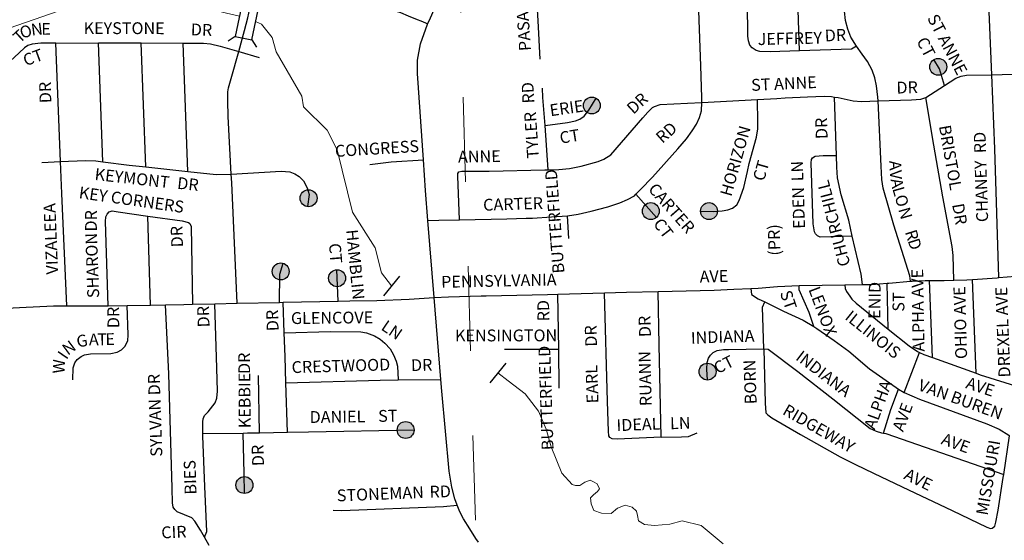
# Model space of a CAD drawing. Extents: x 325.6 to 337.1, y 168.1 to 179.9.
# Drawn here: x 330.8 to 331.9, y 174.5 to 175.1 of the extents above; entities that cross this region are included whole.
import ezdxf
from ezdxf.enums import TextEntityAlignment as Align

# ---------------------------------------------------------------- set-up
doc = ezdxf.new("R2010")
doc.units = ezdxf.units.MI
doc.header["$MEASUREMENT"] = 0
doc.linetypes.add('DOT', pattern=[0.025, 0.005, -0.02])
for name, color, linetype, lineweight in [('tdCiCityCuldesac', 7, 'Continuous', 0), ('tdCiCityDivCarto', 7, 'Continuous', 30), ('tdCiCityPrivStreetTxt', 43, 'Continuous', 0), ('tdCiCityStreetCL', 7, 'Continuous', 30), ('tdCiCityStreetTxt', 7, 'Continuous', 0), ('tdCiHydroRiver', 162, 'Continuous', 13), ('tdCiSectLine', 7, 'DOT', 13), ('tdCiStrucCartoClvrt', 7, 'Continuous', 0), ('tdCiStrucDataMuni', 7, 'Continuous', 0)]:
    doc.layers.add(name, color=color, linetype=linetype, lineweight=lineweight)
doc.styles.add('Style-GEOMETRICFUTURA_211_L_L', font='GEOMETRICFUTURA_211_L_L.shx')

# ---------------------------------------------------------------- blocks, each defined once
blk = doc.blocks.new('CULDES_71')
at = {"layer": 'tdCiCityCuldesac', "linetype": 'Continuous', "lineweight": 30, "ltscale": 0.05}
h = blk.add_hatch(color=7, dxfattribs=at)
edge = h.paths.add_edge_path()
edge.add_arc((-0.01, 0), 0.01, 0, 360)
at = {"layer": 'tdCiCityCuldesac', "color": 7, "linetype": 'Continuous', "lineweight": 30, "ltscale": 0.05}
blk.add_circle((-0.01, 0), 0.01, dxfattribs=at)
blk = doc.blocks.new('CULDES_72')
at = {"layer": 'tdCiCityCuldesac', "linetype": 'Continuous', "lineweight": 30, "ltscale": 0.05}
h = blk.add_hatch(color=7, dxfattribs=at)
edge = h.paths.add_edge_path()
edge.add_arc((-0.01, 0), 0.01, 0, 360)
at = {"layer": 'tdCiCityCuldesac', "color": 7, "linetype": 'Continuous', "lineweight": 30, "ltscale": 0.05}
blk.add_circle((-0.01, 0), 0.01, dxfattribs=at)
blk = doc.blocks.new('CULDES_73')
at = {"layer": 'tdCiCityCuldesac', "linetype": 'Continuous', "lineweight": 30, "ltscale": 0.05}
h = blk.add_hatch(color=7, dxfattribs=at)
edge = h.paths.add_edge_path()
edge.add_arc((-0.01, 0), 0.01, 0, 360)
at = {"layer": 'tdCiCityCuldesac', "color": 7, "linetype": 'Continuous', "lineweight": 30, "ltscale": 0.05}
blk.add_circle((-0.01, 0), 0.01, dxfattribs=at)
blk = doc.blocks.new('CULDES_74')
at = {"layer": 'tdCiCityCuldesac', "linetype": 'Continuous', "lineweight": 30, "ltscale": 0.05}
h = blk.add_hatch(color=7, dxfattribs=at)
edge = h.paths.add_edge_path()
edge.add_arc((-0.01, 0), 0.01, 0, 360)
at = {"layer": 'tdCiCityCuldesac', "color": 7, "linetype": 'Continuous', "lineweight": 30, "ltscale": 0.05}
blk.add_circle((-0.01, 0), 0.01, dxfattribs=at)
blk = doc.blocks.new('CULDES_75')
at = {"layer": 'tdCiCityCuldesac', "linetype": 'Continuous', "lineweight": 30, "ltscale": 0.05}
h = blk.add_hatch(color=7, dxfattribs=at)
edge = h.paths.add_edge_path()
edge.add_arc((-0.01, 0), 0.01, 0, 360)
at = {"layer": 'tdCiCityCuldesac', "color": 7, "linetype": 'Continuous', "lineweight": 30, "ltscale": 0.05}
blk.add_circle((-0.01, 0), 0.01, dxfattribs=at)
blk = doc.blocks.new('CULDES_76')
at = {"layer": 'tdCiCityCuldesac', "linetype": 'Continuous', "lineweight": 30, "ltscale": 0.05}
h = blk.add_hatch(color=7, dxfattribs=at)
edge = h.paths.add_edge_path()
edge.add_arc((-0.01, 0), 0.01, 0, 360)
at = {"layer": 'tdCiCityCuldesac', "color": 7, "linetype": 'Continuous', "lineweight": 30, "ltscale": 0.05}
blk.add_circle((-0.01, 0), 0.01, dxfattribs=at)
blk = doc.blocks.new('CULDES_77')
at = {"layer": 'tdCiCityCuldesac', "linetype": 'Continuous', "lineweight": 30, "ltscale": 0.05}
h = blk.add_hatch(color=7, dxfattribs=at)
edge = h.paths.add_edge_path()
edge.add_arc((-0.01, 0), 0.01, 0, 360)
at = {"layer": 'tdCiCityCuldesac', "color": 7, "linetype": 'Continuous', "lineweight": 30, "ltscale": 0.05}
blk.add_circle((-0.01, 0), 0.01, dxfattribs=at)
blk = doc.blocks.new('CULDES_83')
at = {"layer": 'tdCiCityCuldesac', "linetype": 'Continuous', "lineweight": 30, "ltscale": 0.05}
h = blk.add_hatch(color=7, dxfattribs=at)
edge = h.paths.add_edge_path()
edge.add_arc((-0.01, 0), 0.01, 0, 360)
at = {"layer": 'tdCiCityCuldesac', "color": 7, "linetype": 'Continuous', "lineweight": 30, "ltscale": 0.05}
blk.add_circle((-0.01, 0), 0.01, dxfattribs=at)
blk = doc.blocks.new('BR_1')
at = {"layer": 'tdCiStrucDataMuni', "color": 7, "linetype": 'Continuous', "lineweight": 30, "ltscale": 0.05}
for points in [[(0.022, 0.01), (-0.022, 0.01), (-0.0291, 0.0171)], [(0.022, -0.01), (0.022, 0), (0.022, 0.01), (0.0291, 0.0171)], [(-0.022, 0.01), (-0.022, 0), (-0.022, -0.01), (-0.0291, -0.0171)], [(-0.022, -0.01), (0.022, -0.01), (0.0291, -0.0171)]]:
    blk.add_lwpolyline(points, dxfattribs=at)
blk = doc.blocks.new('CULDES_184')
at = {"layer": 'tdCiCityCuldesac', "linetype": 'Continuous', "lineweight": 30, "ltscale": 0.05}
h = blk.add_hatch(color=7, dxfattribs=at)
edge = h.paths.add_edge_path()
edge.add_arc((-0.01, 0), 0.01, 0, 360)
at = {"layer": 'tdCiCityCuldesac', "color": 7, "linetype": 'Continuous', "lineweight": 30, "ltscale": 0.05}
blk.add_circle((-0.01, 0), 0.01, dxfattribs=at)

msp = doc.modelspace()

# ---------------------------------------------------------------- linework, layer by layer
at = {"layer": 'tdCiCityDivCarto', "color": 7, "linetype": 'Continuous', "lineweight": 30, "ltscale": 0.05}
msp.add_lwpolyline([(331.0994, 175.1619), (331.0997, 175.1602), (331.1002, 175.1586), (331.1013, 175.157), (331.1026, 175.1558), (331.1041, 175.1549), (331.1055, 175.1544), (331.1067, 175.1542), (331.1077, 175.1541), (331.1273, 175.1547), (331.1345, 175.1555), (331.1471, 175.1566), (331.1484, 175.1567), (331.1575, 175.1566), (331.1678, 175.1568), (331.1692, 175.1568), (331.1843, 175.1566), (331.1933, 175.1553), (331.203, 175.1529), (331.2041, 175.1525), (331.2131, 175.1485), (331.2237, 175.1442), (331.228, 175.1424), (331.2363, 175.1388)], dxfattribs=at)
at = {"layer": 'tdCiCityStreetCL', "color": 7, "linetype": 'Continuous', "lineweight": 30, "ltscale": 0.05}
for points in [[(331.2312, 174.9781), (331.2243, 175.0804), (331.2243, 175.096), (331.2277, 175.1152), (331.2361, 175.1384), (331.2395, 175.1461), (331.2467, 175.1621), (331.2608, 175.1909), (331.2654, 175.2025), (331.2685, 175.2157)], [(331.3693, 175.097), (331.3666, 175.1425), (331.3646, 175.1768), (331.3619, 175.2042), (331.361, 175.2091)], [(331.0128, 175.1063), (331.0198, 175.1312), (331.0235, 175.146), (331.0258, 175.1571), (331.0265, 175.1667), (331.0257, 175.186)], [(331.7429, 175.1127), (331.7365, 175.1233), (331.7328, 175.1327), (331.7301, 175.1428), (331.7288, 175.1539), (331.7277, 175.1844)], [(331.9028, 175.0788), (331.899, 175.1726), (331.8984, 175.1905)], [(331.5601, 175.046), (331.5604, 175.0518), (331.5591, 175.0892), (331.556, 175.1764)], [(331.6758, 175.1069), (331.641, 175.1058), (331.6287, 175.1063), (331.6245, 175.1075), (331.6198, 175.1107), (331.6171, 175.1139), (331.6154, 175.1189), (331.6147, 175.1245), (331.6147, 175.1327), (331.6136, 175.1781)], [(331.6758, 175.1069), (331.6734, 175.1798)], [(331.9028, 175.0788), (331.9274, 175.0794), (331.951, 175.0799), (332.0016, 175.0831), (332.0163, 175.0837), (332.0166, 175.0881), (332.0179, 175.093), (332.0196, 175.0972), (332.0228, 175.1032), (332.0265, 175.1083), (332.0307, 175.1125), (332.0376, 175.1167), (332.0457, 175.1207), (332.0457, 175.1249)], [(330.7965, 175.1162), (330.7789, 175.1161), (330.7688, 175.1149), (330.7636, 175.1132), (330.7597, 175.1105), (330.7473, 175.0991), (330.7394, 175.092), (330.735, 175.0898), (330.7301, 175.089), (330.7187, 175.0885), (330.7029, 175.0885), (330.6879, 175.0922)], [(330.7965, 175.1162), (330.847, 175.1165)], [(330.8023, 174.9763), (330.7965, 175.1162)], [(330.847, 175.1165), (330.8793, 175.1166), (330.8973, 175.1165)], [(330.8522, 174.976), (330.847, 175.1165)], [(330.9029, 174.97), (330.8973, 175.1165)], [(330.8973, 175.1165), (330.9471, 175.1162)], [(330.9471, 175.1162), (330.9634, 175.1161), (330.971, 175.1161), (330.9794, 175.1154), (330.9907, 175.1127), (331.0128, 175.1063)], [(330.9525, 174.9646), (330.9471, 175.1162)], [(331.7429, 175.1127), (331.7372, 175.109), (331.6758, 175.1069)], [(331.7687, 175.0478), (331.7682, 175.0522), (331.7668, 175.0656), (331.7648, 175.0752), (331.7614, 175.0841), (331.756, 175.0944), (331.7497, 175.1032), (331.7429, 175.1127)], [(331.004, 174.9614), (331.0004, 175.0293), (330.9999, 175.0481), (331.0001, 175.0584), (331.0008, 175.0634), (331.0038, 175.0742), (331.0128, 175.1063)], [(331.0128, 175.1063), (331.0368, 175.099)], [(331.8471, 175.0662), (331.841, 175.0858), (331.8346, 175.0967)], [(331.8471, 175.0662), (331.8605, 175.0747), (331.8669, 175.0772), (331.8729, 175.0782), (331.9028, 175.0788)], [(331.9111, 174.8391), (331.9064, 174.9914), (331.9028, 175.0788)], [(331.8249, 175.052), (331.8415, 175.0626), (331.8471, 175.0662)], [(331.3749, 175.0187), (331.3724, 175.052), (331.3717, 175.0629)], [(331.6262, 175.0496), (331.6487, 175.0508), (331.6588, 175.0516), (331.6852, 175.0525), (331.7049, 175.0533), (331.7133, 175.053), (331.7172, 175.0524)], [(331.3749, 175.0187), (331.4016, 175.0222), (331.4107, 175.0242), (331.4161, 175.0264), (331.4211, 175.0298), (331.4267, 175.037), (331.4354, 175.051)], [(331.3787, 174.9666), (331.3912, 174.9669), (331.4036, 174.9682), (331.4176, 174.9706), (331.4378, 174.9763), (331.4442, 174.979), (331.4526, 174.9842), (331.4904, 175.0279), (331.4963, 175.0345), (331.502, 175.0399), (331.5042, 175.0414), (331.5111, 175.0436), (331.5434, 175.0451), (331.5601, 175.046)], [(331.4823, 174.9376), (331.4879, 174.943), (331.502, 174.9576), (331.5318, 174.9914), (331.5422, 175.0032), (331.5488, 175.0126), (331.554, 175.0202), (331.5574, 175.0281), (331.5597, 175.0362), (331.5601, 175.046)], [(331.5587, 174.9174), (331.574, 174.9171), (331.5843, 174.9181), (331.591, 174.9191), (331.5964, 174.9213), (331.6016, 174.925), (331.6043, 174.9302), (331.6097, 174.9455), (331.614, 174.9644), (331.6161, 174.9741), (331.625, 175.0052), (331.6265, 175.0148), (331.6265, 175.0229), (331.6262, 175.0496)], [(331.5601, 175.046), (331.6262, 175.0496)], [(331.7172, 175.0524), (331.7212, 175.0518), (331.7389, 175.0478), (331.7488, 175.0471), (331.7687, 175.0478)], [(331.7193, 174.9832), (331.7172, 175.0524)], [(331.7687, 175.0478), (331.8082, 175.0491), (331.8191, 175.0501), (331.8249, 175.052)], [(331.8067, 174.8348), (331.806, 174.8412), (331.7873, 174.9009), (331.7747, 174.9448), (331.773, 174.9549), (331.772, 174.9706), (331.7687, 175.0478)], [(331.858, 174.836), (331.8573, 174.8653), (331.8561, 174.8757), (331.845, 174.9346), (331.8344, 174.9956), (331.8249, 175.052)], [(331.3787, 174.9666), (331.3749, 175.0187)], [(331.7381, 174.8879), (331.7, 174.887), (331.6968, 174.8883), (331.6946, 174.8907), (331.6933, 174.893), (331.6918, 174.9026), (331.6894, 174.9748), (331.6899, 174.9788), (331.6909, 174.9808), (331.6943, 174.9825), (331.7037, 174.9832), (331.7193, 174.9832)], [(331.7381, 174.8879), (331.7338, 174.907), (331.7249, 174.9369), (331.7207, 174.9571), (331.7197, 174.9694), (331.7193, 174.9832)], [(330.7799, 174.9751), (330.8023, 174.9763)], [(330.8023, 174.9763), (330.8115, 174.9768), (330.8322, 174.9776), (330.8438, 174.9771), (330.8522, 174.976)], [(330.8095, 174.8057), (330.8038, 174.9383), (330.8023, 174.9763)], [(330.8522, 174.976), (330.8835, 174.9721), (330.9029, 174.97)], [(331.1676, 174.9726), (331.193, 174.9758), (331.2312, 174.9781)], [(331.2365, 174.9065), (331.2336, 174.942), (331.2312, 174.9781)], [(330.9029, 174.97), (330.9525, 174.9646)], [(330.9525, 174.9646), (330.9863, 174.9609), (331.004, 174.9614)], [(331.004, 174.9614), (331.0631, 174.9647), (331.0732, 174.9639), (331.079, 174.9618), (331.0842, 174.9587), (331.0892, 174.9534), (331.0938, 174.9452), (331.0959, 174.9371), (331.094, 174.923)], [(331.011, 174.8088), (331.0045, 174.9509), (331.004, 174.9614)], [(331.2736, 174.9075), (331.2716, 174.9588), (331.2719, 174.962), (331.2731, 174.964), (331.2766, 174.9647), (331.3089, 174.965), (331.3745, 174.9665), (331.3787, 174.9666)], [(331.4014, 174.9122), (331.4142, 174.9139), (331.4292, 174.9174), (331.4492, 174.9228), (331.4632, 174.9275), (331.4724, 174.9312), (331.4805, 174.9359), (331.4823, 174.9376)], [(331.5066, 174.9102), (331.4823, 174.9376)], [(330.8583, 174.8057), (330.8554, 174.9055), (330.8558, 174.911), (330.8573, 174.9142), (330.8598, 174.9169), (330.8632, 174.9179), (330.8704, 174.9169), (330.9055, 174.9118)], [(330.9055, 174.9118), (330.9459, 174.906), (330.9533, 174.9043), (330.9552, 174.9031), (330.9567, 174.8996), (330.9582, 174.8076)], [(330.9086, 174.8067), (330.9055, 174.9118)], [(331.2365, 174.9065), (331.2492, 174.907), (331.2736, 174.9075)], [(331.2439, 174.8156), (331.2365, 174.9065)], [(331.2736, 174.9075), (331.3298, 174.9085), (331.3524, 174.9093), (331.3602, 174.9095), (331.3826, 174.911), (331.4014, 174.9122)], [(331.4031, 174.8852), (331.4014, 174.9122)], [(331.7503, 174.8309), (331.7486, 174.8431), (331.7381, 174.8879)], [(331.061, 174.8098), (331.0615, 174.8431), (331.0652, 174.856)], [(330.5672, 174.8494), (330.5769, 174.8447), (330.6521, 174.8101), (330.6605, 174.8069), (330.6681, 174.8045), (330.6748, 174.803), (330.6873, 174.8018), (330.7463, 174.8035), (330.7535, 174.8038), (330.7939, 174.8057), (330.8095, 174.8057)], [(331.1303, 174.8113), (331.1286, 174.8483)], [(331.7503, 174.8309), (331.7613, 174.8311), (331.7794, 174.8324)], [(331.7794, 174.8324), (331.7813, 174.8326), (331.8067, 174.8348)], [(331.7806, 174.7783), (331.7794, 174.8324)], [(331.8067, 174.8348), (331.8089, 174.835), (331.824, 174.8358), (331.8295, 174.8357)], [(331.8295, 174.8357), (331.8466, 174.8355), (331.858, 174.836)], [(331.8328, 174.7447), (331.8295, 174.8357)], [(331.858, 174.836), (331.8733, 174.8365), (331.8803, 174.837)], [(331.8803, 174.837), (331.9093, 174.839), (331.9111, 174.8391)], [(331.8843, 174.7261), (331.8803, 174.837)], [(331.9111, 174.8391), (331.931, 174.8407)], [(331.39, 174.8196), (331.4452, 174.821)], [(331.4452, 174.821), (331.4713, 174.8217), (331.5084, 174.8227)], [(331.5123, 174.6505), (331.46, 174.6481), (331.4544, 174.6486), (331.4516, 174.6501), (331.4504, 174.6523), (331.4497, 174.6577), (331.4489, 174.6927), (331.4452, 174.821)], [(331.5084, 174.8227), (331.5746, 174.8244), (331.5981, 174.8254), (331.6181, 174.8263)], [(331.5123, 174.6505), (331.5098, 174.7598), (331.5084, 174.8227)], [(331.6181, 174.8263), (331.6269, 174.8267), (331.6498, 174.8284), (331.6751, 174.8296)], [(331.6181, 174.8263), (331.6189, 174.8191), (331.6268, 174.8141), (331.6346, 174.8103)], [(331.6751, 174.8296), (331.6755, 174.8296), (331.7293, 174.8307)], [(331.6924, 174.7812), (331.6869, 174.7979), (331.6751, 174.8245), (331.6751, 174.8296)], [(331.7293, 174.8307), (331.7503, 174.8309)], [(331.7293, 174.8307), (331.7296, 174.8262), (331.7313, 174.8225), (331.735, 174.8171), (331.7377, 174.8136), (331.7427, 174.8087), (331.7806, 174.7783)], [(330.9582, 174.8076), (330.9846, 174.8082)], [(330.9705, 174.6547), (330.9703, 174.6688), (330.9708, 174.6723), (330.9725, 174.676), (330.9767, 174.6806), (330.9848, 174.691), (330.987, 174.6967), (330.9878, 174.705), (330.987, 174.7319), (330.9846, 174.8082)], [(330.9846, 174.8082), (331.011, 174.8088)], [(331.011, 174.8088), (331.061, 174.8098)], [(331.061, 174.8098), (331.0652, 174.8099)], [(331.0652, 174.8099), (331.1303, 174.8113)], [(331.0666, 174.7738), (331.0652, 174.8099)], [(331.1303, 174.8113), (331.1443, 174.8116), (331.1759, 174.8121), (331.2143, 174.8138), (331.2439, 174.8156)], [(331.2439, 174.8156), (331.2607, 174.8165), (331.2992, 174.8175), (331.3054, 174.8177), (331.3778, 174.8193), (331.39, 174.8196)], [(331.2518, 174.7186), (331.2439, 174.8156)], [(331.391, 174.7546), (331.39, 174.8196)], [(331.6333, 174.7549), (331.6319, 174.804), (331.6346, 174.8103)], [(331.6346, 174.8103), (331.6568, 174.7996), (331.6798, 174.789), (331.6924, 174.7812)], [(330.8095, 174.8057), (330.8565, 174.8057), (330.8583, 174.8057)], [(330.8166, 174.7184), (330.8171, 174.7324), (330.8191, 174.7383), (330.8218, 174.7423), (330.8265, 174.7457), (330.8304, 174.7477), (330.8376, 174.7489), (330.8618, 174.7494), (330.8692, 174.7509), (330.8741, 174.7536), (330.878, 174.7576), (330.8817, 174.7645), (330.8822, 174.7716), (330.881, 174.8062)], [(330.8583, 174.8057), (330.881, 174.8062)], [(330.881, 174.8062), (330.9086, 174.8067)], [(330.9086, 174.8067), (330.9264, 174.807)], [(330.9264, 174.807), (330.948, 174.8074), (330.9582, 174.8076)], [(330.9722, 174.5326), (330.9678, 174.5406), (330.9609, 174.5512), (330.9572, 174.5551), (330.9488, 174.5588), (330.9402, 174.5625), (330.9372, 174.565), (330.9355, 174.5679), (330.9345, 174.5729), (330.9343, 174.5904), (330.9303, 174.7255), (330.9264, 174.807)], [(331.0666, 174.7738), (331.1214, 174.7753), (331.157, 174.7751), (331.1639, 174.7739), (331.1732, 174.7702), (331.1801, 174.7662), (331.1856, 174.7615), (331.1917, 174.7551), (331.1959, 174.7477), (331.1991, 174.7403), (331.2006, 174.7344), (331.2013, 174.7184)], [(331.0686, 174.7149), (331.0677, 174.7457), (331.0666, 174.7738)], [(331.6924, 174.7812), (331.6963, 174.7789), (331.7165, 174.7646), (331.7338, 174.752), (331.7584, 174.7313), (331.7898, 174.7093), (331.7928, 174.7074)], [(331.7806, 174.7783), (331.8053, 174.7584), (331.8152, 174.7517), (331.8175, 174.7507)], [(331.3271, 174.7546), (331.391, 174.7546)], [(331.3917, 174.7083), (331.391, 174.7546)], [(331.567, 174.718), (331.5661, 174.7309), (331.5664, 174.7388), (331.568, 174.7441), (331.5704, 174.7476), (331.5738, 174.7505), (331.5784, 174.7528), (331.5857, 174.754), (331.5919, 174.7542), (331.6333, 174.7549)], [(331.6333, 174.7549), (331.6386, 174.7547), (331.6736, 174.7281), (331.715, 174.6958), (331.7592, 174.661), (331.7663, 174.6575), (331.7725, 174.6558), (331.7751, 174.6553)], [(331.6333, 174.7549), (331.6351, 174.6906), (331.6359, 174.6795), (331.6381, 174.6768), (331.6428, 174.6733), (331.6768, 174.6538), (331.7237, 174.6274), (331.7417, 174.6181), (331.7631, 174.6082), (331.7972, 174.5917), (331.8563, 174.5638), (331.897, 174.5441), (331.9015, 174.5426), (331.9034, 174.5429), (331.9064, 174.5453), (331.9076, 174.5503), (331.9104, 174.5643), (331.9165, 174.6028), (331.9171, 174.6066)], [(331.7994, 174.7034), (331.8175, 174.7507)], [(331.8175, 174.7507), (331.8228, 174.7483), (331.8328, 174.7447)], [(331.8328, 174.7447), (331.8843, 174.7261)], [(331.0373, 174.6558), (331.0361, 174.7233)], [(331.0686, 174.7149), (331.1801, 174.7179), (331.2013, 174.7184)], [(331.2013, 174.7184), (331.2518, 174.7186)], [(331.2712, 174.5701), (331.2682, 174.5777), (331.2648, 174.5915), (331.2614, 174.6102), (331.253, 174.7051), (331.2518, 174.7186)], [(331.8843, 174.7261), (331.8891, 174.7244), (331.936, 174.7096)], [(331.0704, 174.6565), (331.0686, 174.7149)], [(331.7751, 174.6553), (331.7836, 174.6832), (331.7928, 174.7074)], [(331.7928, 174.7074), (331.7994, 174.7034)], [(331.7994, 174.7034), (331.8176, 174.6955), (331.897, 174.6664), (331.9118, 174.66), (331.9229, 174.6531), (331.924, 174.6523)], [(331.0704, 174.6565), (331.0951, 174.657), (331.2201, 174.6592)], [(330.9705, 174.6547), (331.0181, 174.6554)], [(330.9722, 174.5326), (330.9752, 174.5391), (330.9727, 174.5924), (330.9705, 174.6518), (330.9705, 174.6547)], [(331.0181, 174.6554), (331.0233, 174.6555), (331.0373, 174.6558)], [(331.0196, 174.584), (331.0193, 174.6076), (331.0181, 174.6554)], [(331.0373, 174.6558), (331.0704, 174.6565)], [(331.5123, 174.6505), (331.5362, 174.6508), (331.5446, 174.6515), (331.5547, 174.6557)], [(331.7751, 174.6553), (331.7777, 174.6548), (331.9171, 174.6066)], [(331.9171, 174.6066), (331.924, 174.6523)], [(331.1243, 174.5643), (331.1346, 174.5641), (331.2549, 174.5688), (331.2712, 174.5701)], [(331.2963, 174.5266), (331.2932, 174.531), (331.2858, 174.5423), (331.2786, 174.554), (331.2742, 174.5624), (331.2712, 174.5701)], [(330.9778, 174.5224), (330.9722, 174.5326)]]:
    msp.add_lwpolyline(points, dxfattribs=at)
at = {"layer": 'tdCiHydroRiver', "color": 141, "linetype": 'Continuous', "lineweight": 13, "ltscale": 0.05}
for points in [[(331.0137, 175.1479), (330.9984, 175.1516), (330.9692, 175.1591), (330.9251, 175.1647), (330.8572, 175.1649), (330.8255, 175.163), (330.8034, 175.1558), (330.8007, 175.1544), (330.7314, 175.1303), (330.635, 175.0852), (330.5796, 175.0755), (330.5374, 175.067), (330.5046, 175.0723)], [(331.1934, 174.8292), (331.1815, 174.8446), (331.1742, 174.8744), (331.1472, 174.9163), (331.129, 174.99), (331.1172, 175.0133), (331.0894, 175.0408), (331.0874, 175.0533), (331.0572, 175.106), (331.0523, 175.1228), (331.0398, 175.1386), (331.0328, 175.1416)], [(331.5854, 174.5246), (331.5594, 174.546), (331.5371, 174.5517), (331.5225, 174.5478), (331.5042, 174.546), (331.4925, 174.5475), (331.4854, 174.5516), (331.484, 174.5579), (331.4828, 174.5631), (331.4779, 174.5679), (331.4696, 174.5702), (331.4606, 174.5667), (331.4532, 174.5603), (331.4415, 174.5608), (331.4325, 174.5638), (331.4292, 174.5719), (331.4285, 174.5787), (331.432, 174.5823), (331.437, 174.5865), (331.4393, 174.5894), (331.4365, 174.5955), (331.4323, 174.5979), (331.4282, 174.5998), (331.4219, 174.5974), (331.4159, 174.5936), (331.4107, 174.5936), (331.4069, 174.5947), (331.3949, 174.6081), (331.3823, 174.6393), (331.3761, 174.66), (331.3672, 174.6814), (331.3514, 174.7019), (331.3313, 174.7171), (331.319, 174.7264)]]:
    msp.add_lwpolyline(points, dxfattribs=at)
at = {"layer": 'tdCiSectLine', "color": 7, "linetype": 'DOT', "lineweight": 13, "ltscale": 0.05}
msp.add_lwpolyline([(331.2723, 175.2523), (331.2932, 174.531)], dxfattribs=at)
at = {"layer": 'tdCiStrucCartoClvrt', "color": 1, "linetype": 'Continuous', "lineweight": 30, "ltscale": 0.05}
for p, q in [((331.2028, 174.8408), (331.184, 174.8175)), ((331.3284, 174.7381), (331.3096, 174.7147))]:
    msp.add_line(p, q, dxfattribs=at)

# ---------------------------------------------------------------- block references
at = {"layer": 'tdCiCityCuldesac', "color": 7, "linetype": 'Continuous', "lineweight": 30, "ltscale": 0.05}
for name, p, xscale, yscale, zscale, rotation in [('CULDES_83', (331.8346, 175.0967), 0.9999984818612817, 0.9999984818612817, 0.9999984818612817, 120.578161901579), ('CULDES_75', (331.4354, 175.051), 1.000000492229337, 1.000000492229337, 1.000000492229337, 58.44853527512814), ('CULDES_76', (331.5066, 174.9102), 0.9999990064007337, 0.9999990064007337, 0.9999990064007337, 311.7176028267679), ('CULDES_77', (331.5587, 174.9174), 1.00000147480077, 1.00000147480077, 1.00000147480077, 181.6525482918051), ('CULDES_73', (331.0652, 174.856), 0.9999993503653241, 0.9999993503653241, 0.9999993503653241, 73.909366055764), ('CULDES_74', (331.1286, 174.8483), 1.000001149311757, 1.000001149311757, 1.000001149311757, 92.6302812417352), ('CULDES_72', (331.2201, 174.6592), 0.9999991544600215, 0.9999991544600215, 0.9999991544600215, 1.01684701697932), ('CULDES_71', (331.0196, 174.584), 0.999998377603883, 0.999998377603883, 0.999998377603883, 270.596853916342)]:
    msp.add_blockref(name, p, dxfattribs=dict(at, xscale=xscale, yscale=yscale, zscale=zscale, rotation=rotation))
for p, rotation in [((331.094, 174.923), 262.2080651516031), ((331.567, 174.718), 270)]:
    msp.add_blockref('CULDES_184', p, dxfattribs=dict(at, rotation=rotation))
at = {"layer": 'tdCiStrucDataMuni', "color": 7, "linetype": 'Continuous', "lineweight": 30, "ltscale": 0.05, "rotation": 258.1334146750148}
msp.add_blockref('BR_1', (331.0229, 175.1435), dxfattribs=at)

# ---------------------------------------------------------------- texts
at = {"layer": 'tdCiCityPrivStreetTxt', "color": 43, "linetype": 'Continuous', "lineweight": 0, "style": 'Style-GEOMETRICFUTURA_211_L_L'}
msp.add_text('(PR)', height=0.014, rotation=91.4004, dxfattribs=at).set_placement((331.6531, 174.8652))
at = {"layer": 'tdCiCityStreetTxt', "color": 7, "linetype": 'Continuous', "lineweight": 0, "style": 'Style-GEOMETRICFUTURA_211_L_L'}
for s, rotation, p in [('PASADENA', 93.8717, (331.3583, 175.1073)), ('ST ANNE', 297.6271, (331.8263, 175.1457)), ('JEFFREY', 1.4061, (331.6264, 175.1138)), ('DR', 2.5787, (331.7058, 175.118)), ('CT', 297.6271, (331.8135, 175.1186)), ('CT', 20.1075, (330.761, 175.0887)), ('ST ANNE', 2.6201, (331.6188, 175.0596)), ('RD', 92.8976, (331.3623, 175.0452)), ('DR', 1.5788, (331.7904, 175.0565)), ('DR', 42.5788, (331.4793, 175.0313)), ('ERIE', 8.0518, (331.3814, 175.0297)), ('TYLER', 93.8976, (331.3678, 174.9802)), ('RD', 41.6342, (331.5135, 174.9969)), ('HORIZON', 74.1796, (331.595, 174.9341)), ('DR', 91.8979, (331.709, 175.003)), ('CT', 9.1709, (331.3933, 174.9972)), ('CONGRESS', 3.5371, (331.127, 174.9816)), ('ANNE', 0.8385, (331.2721, 174.9749)), ('CT', 74.1796, (331.6337, 174.9522)), ('LN', 91.8978, (331.6803, 174.9531)), ('BUTTERFIELD', 94.2786, (331.3979, 174.8445)), ('CARTER', 311.3655, (331.4959, 174.9431)), ('CHURCHILL', 104.4705, (331.7359, 174.8543)), ('EDEN', 91.6177, (331.6822, 174.8969)), ('CARTER', 1.8207, (331.3019, 174.918)), ('DR', 89.8914, (330.8451, 174.8935)), ('CT', 307.5848, (331.502, 174.9025)), ('SHARON', 91.8972, (330.8479, 174.8151)), ('DR', 91.8973, (330.9471, 174.8751)), ('HAMBLIN', 275.5779, (331.1396, 174.8953)), ('CT', 274.5779, (331.1194, 174.8792)), ('PENNSYLVANIA', 1.2033, (331.2522, 174.827)), ('AVE', 1.5786, (331.5578, 174.8332)), ('ST', 288.787, (331.6523, 174.8212)), ('LENOX', 290.5288, (331.686, 174.8253)), ('ST', 88.8976, (331.7995, 174.7987)), ('RD', 90.8976, (331.38, 174.7875)), ('DR', 90.6655, (330.8717, 174.7794)), ('DR', 91.8973, (330.9784, 174.7805)), ('DR', 91.8974, (331.06, 174.776)), ('GLENCOVE', 0.5659, (331.0746, 174.7842)), ('LN', 325.7613, (331.18, 174.7783)), ('DR', 91.8977, (331.5001, 174.769)), ('KENSINGTON', 0.0635, (331.2685, 174.7637)), ('DR', 91.8976, (331.4365, 174.7577)), ('INDIANA', 1.9626, (331.5475, 174.7609)), ('DR', 90.0437, (331.0263, 174.7252)), ('BUTTERFIELD', 91.8969, (331.385, 174.6354)), ('RUANN', 91.4682, (331.501, 174.6874)), ('INDIANA', 322.5455, (331.6701, 174.7429)), ('CRESTWOOD', 1.6698, (331.0755, 174.7262)), ('DR', 1.5784, (331.2166, 174.7285)), ('CT', 26.565, (331.5788, 174.7249)), ('BORN', 91.9819, (331.6251, 174.6897)), ('EARL', 91.8969, (331.4381, 174.6907)), ('SYLVAN DR', 91.8965, (330.9226, 174.6277)), ('KEBBIE', 90.3196, (331.0269, 174.6612)), ('AVE', 341.6656, (331.8712, 174.7088)), ('DANIEL', 0.7292, (331.0967, 174.6673)), ('ST', 1.5783, (331.1778, 174.6685)), ('RIDGEWAY', 329.9849, (331.6545, 174.6783)), ('IDEAL', 2.3069, (331.4596, 174.6576)), ('LN', 1.6145, (331.5228, 174.6599)), ('DR', 91.8966, (331.0428, 174.6166)), ('BIES', 91.8989, (330.963, 174.5829)), ('AVE', 333.7188, (331.798, 174.6017)), ('STONEMAN', 2.27, (331.129, 174.5746)), ('RD', 1.5784, (331.2385, 174.579)), ('CIR', 2.2663, (330.9215, 174.5309))]:
    msp.add_text(s, height=0.014, rotation=rotation, dxfattribs=at).set_placement(p)
for s, rotation, p in [('O', 18.435, (330.7589, 175.1366)), ('N', 6.9525, (330.7733, 175.1396)), ('E', 0.2816, (330.785, 175.14)), ('T', 42.614, (330.7487, 175.1294)), ('KEYMONT', 353.5874, (330.8876, 174.9635)), ('DR', 353.9179, (330.9536, 174.9567)), ('ILLINOIS', 321.0033, (331.767, 174.7774)), ('AVE', 69.5922, (331.7909, 174.6768))]:
    msp.add_text(s, height=0.014, rotation=rotation, dxfattribs=at).set_placement(p, align=Align.TOP_CENTER)
for s, rotation, p in [('KEYSTONE', 359.8984, (330.8774, 175.1268)), ('DR', 358.0888, (330.9686, 175.125)), ('DR', 91.5992, (330.7911, 175.058)), ('CHANEY  RD', 91.7017, (331.8971, 174.9582)), ('A', 273.5758, (331.782, 174.9712)), ('V', 273.5758, (331.7827, 174.9602)), ('A', 279.6899, (331.7841, 174.9493)), ('KEY CORNERS', 351.9428, (330.8851, 174.9242)), ('L', 285.9878, (331.7867, 174.9392)), ('O', 285.9878, (331.7899, 174.928)), ('VIZALEEA', 92.2624, (330.7977, 174.8852)), ('N', 285.9878, (331.7941, 174.9132)), ('R', 287.4349, (331.802, 174.8873)), ('D', 287.4349, (331.8054, 174.8766)), ('ALPHA AVE', 91.0059, (331.8226, 174.8006)), ('ENID', 89.2639, (331.7714, 174.8121)), ('OHIO AVE', 91.5432, (331.8727, 174.786)), ('DREXEL AVE', 92.1051, (331.923, 174.7749)), ('T', 1.1688, (330.8516, 174.7592)), ('E', 1.1688, (330.861, 174.7594)), ('N', 36.3853, (330.8163, 174.7507)), ('G', 9.7832, (330.8288, 174.7576)), ('A', 1.1688, (330.8416, 174.759)), ('I', 55.4918, (330.8107, 174.7437)), ('W', 87.99, (330.8072, 174.7339)), ('VAN BUREN', 340.0699, (331.8637, 174.6887)), ('ALPHA', 69.7762, (331.7749, 174.6864)), ('AVE', 340.0136, (331.858, 174.637)), ('MISSOURI', 80.187, (331.9056, 174.6016))]:
    msp.add_text(s, height=0.014, rotation=rotation, dxfattribs=at).set_placement(p, align=Align.CENTER)
for s, rotation, p in [('BRISTOL', 279.9848, (331.8542, 175.0205)), ('DR', 279.8342, (331.8698, 174.9279))]:
    msp.add_text(s, height=0.014, rotation=rotation, dxfattribs=at).set_placement(p, align=Align.TOP_LEFT)

doc.saveas('drawing.dxf')
